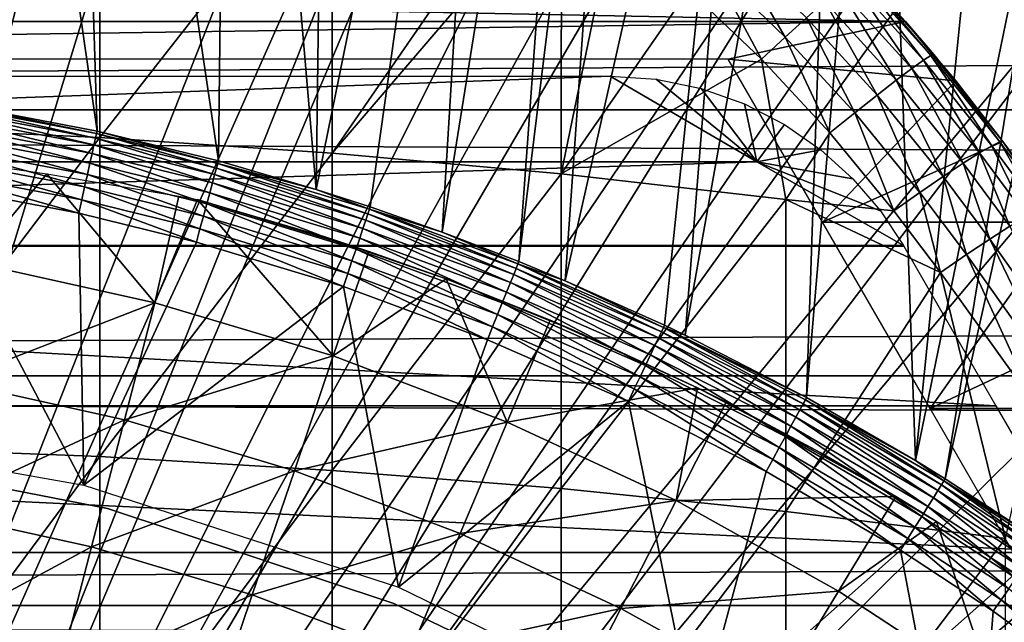
# Model space of a CAD drawing. Extents: x 0 to 400, y 0 to 1001.
# Drawn here: x 83 to 89, y 107 to 110 of the extents above; entities that cross this region are included whole.
import ezdxf

# ---------------------------------------------------------------- set-up
doc = ezdxf.new("R2010")
doc.units = 0
doc.header["$MEASUREMENT"] = 0
doc.layers.get('0').update_dxf_attribs({"linetype": 'CONTINUOUS'})

msp = doc.modelspace()

# ---------------------------------------------------------------- linework, layer by layer
for points in [[(80.268677, 101.988899, 0.052415), (82.587784, 115.7463, 0.052415), (83.280327, 115.590103, 0.052415)], [(83.464661, 109.675499, 49.609711), (82.587784, 115.7463, 0.052415), (82.528549, 109.8535, 49.610779)], [(83.464661, 109.675499, 49.609711), (83.280327, 115.590103, 0.052415), (82.587784, 115.7463, 0.052415)], [(80.268677, 101.988899, 0.052415), (83.280327, 115.590103, 0.052415), (80.798126, 101.900497, 0.052415)], [(80.798126, 101.900497, 0.052415), (83.280327, 115.590103, 0.052415), (84.246773, 115.3069, 0.052415)], [(84.181168, 109.499298, 49.60865), (84.246773, 115.3069, 0.052415), (83.280327, 115.590103, 0.052415)], [(84.181168, 109.499298, 49.60865), (83.280327, 115.590103, 0.052415), (83.464661, 109.675499, 49.609711)], [(80.798126, 101.900497, 0.052415), (84.246773, 115.3069, 0.052415), (84.832703, 115.096901, 0.052415)], [(84.758652, 109.3311, 49.607658), (84.246773, 115.3069, 0.052415), (84.181168, 109.499298, 49.60865)], [(84.758652, 109.3311, 49.607658), (84.832703, 115.096901, 0.052415), (84.246773, 115.3069, 0.052415)], [(84.832703, 115.096901, 0.052415), (85.842949, 114.664101, 0.052415), (80.798126, 101.900497, 0.052415)], [(85.842949, 114.664101, 0.052415), (84.832703, 115.096901, 0.052415), (84.758652, 109.3311, 49.607658)], [(80.798126, 101.900497, 0.052415), (85.842949, 114.664101, 0.052415), (86.356262, 114.408302, 0.052415)], [(84.758652, 109.3311, 49.607658), (85.077751, 109.227798, 49.607052), (85.842949, 114.664101, 0.052415)], [(85.842949, 114.664101, 0.052415), (85.077751, 109.227798, 49.607052), (85.502327, 109.078697, 49.60619)], [(85.842949, 114.664101, 0.052415), (85.502327, 109.078697, 49.60619), (86.356262, 114.408302, 0.052415)], [(80.798126, 101.900497, 0.052415), (86.356262, 114.408302, 0.052415), (81.305809, 101.726196, 0.052415)], [(81.305809, 101.726196, 0.052415), (86.356262, 114.408302, 0.052415), (86.614822, 114.269997, 0.052415)], [(86.356262, 114.408302, 0.052415), (85.502327, 109.078697, 49.60619), (85.956139, 108.904099, 49.605179)], [(86.356262, 114.408302, 0.052415), (85.956139, 108.904099, 49.605179), (86.614822, 114.269997, 0.052415)], [(81.305809, 101.726196, 0.052415), (86.614822, 114.269997, 0.052415), (87.367767, 113.829102, 0.052415)], [(86.614822, 114.269997, 0.052415), (85.956139, 108.904099, 49.605179), (86.22921, 108.791298, 49.604542)], [(86.614822, 114.269997, 0.052415), (86.22921, 108.791298, 49.604542), (87.367767, 113.829102, 0.052415)], [(87.367767, 113.829102, 0.052415), (87.839539, 113.522903, 0.052415), (81.305809, 101.726196, 0.052415)], [(87.367767, 113.829102, 0.052415), (86.22921, 108.791298, 49.604542), (86.815559, 108.528503, 49.603062)], [(87.367767, 113.829102, 0.052415), (86.815559, 108.528503, 49.603062), (86.938278, 108.469803, 49.60273)], [(87.367767, 113.829102, 0.052415), (86.938278, 108.469803, 49.60273), (87.839539, 113.522903, 0.052415)], [(87.839539, 113.522903, 0.052415), (88.100723, 113.343102, 0.052415), (81.305809, 101.726196, 0.052415)], [(87.839539, 113.522903, 0.052415), (86.938278, 108.469803, 49.60273), (87.65519, 108.1008, 49.600712)], [(87.839539, 113.522903, 0.052415), (87.65519, 108.1008, 49.600712), (88.100723, 113.343102, 0.052415)], [(81.305809, 101.726196, 0.052415), (88.100723, 113.343102, 0.052415), (88.81263, 112.813103, 0.052415)], [(88.100723, 113.343102, 0.052415), (87.65519, 108.1008, 49.600712), (88.298958, 107.728798, 49.598728)], [(88.100723, 113.343102, 0.052415), (88.298958, 107.728798, 49.598728), (88.81263, 112.813103, 0.052415)], [(81.305809, 101.726196, 0.052415), (88.81263, 112.813103, 0.052415), (81.777893, 101.470802, 0.052415)], [(81.777893, 101.470802, 0.052415), (88.81263, 112.813103, 0.052415), (89.268272, 112.441704, 0.052415)], [(88.81263, 112.813103, 0.052415), (88.298958, 107.728798, 49.598728), (89.268272, 112.441704, 0.052415)], [(81.777893, 101.470802, 0.052415), (89.268272, 112.441704, 0.052415), (89.502403, 112.240601, 0.052415)], [(88.474007, 107.620598, 49.59816), (89.268272, 112.441704, 0.052415), (88.298958, 107.728798, 49.598728)], [(89.502403, 112.240601, 0.052415), (89.268272, 112.441704, 0.052415), (88.474007, 107.620598, 49.59816)], [(90.168968, 111.626999, 0.052415), (81.777893, 101.470802, 0.052415), (89.502403, 112.240601, 0.052415)], [(88.474007, 107.620598, 49.59816), (88.948547, 107.311203, 49.596561), (89.502403, 112.240601, 0.052415)], [(90.168968, 111.626999, 0.052415), (82.201469, 101.141098, 0.052415), (81.777893, 101.470802, 0.052415)], [(90.625931, 111.1688, 0.052415), (82.201469, 101.141098, 0.052415), (90.168968, 111.626999, 0.052415)], [(41.067299, 111.537804, 56.77285), (358.933289, 111.537804, 56.77285), (358.933289, 109.800003, 57.583191)], [(41.067299, 111.537804, 56.77285), (358.933289, 109.800003, 57.583191), (41.067299, 109.800003, 57.583191)], [(41.067299, 109.800003, 76.63575), (358.933289, 109.800003, 76.63575), (358.933289, 111.537804, 77.446083)], [(41.067299, 109.800003, 76.63575), (358.933289, 111.537804, 77.446083), (41.067299, 111.537804, 77.446083)], [(82.093948, 111.562302, 85.432426), (82.093948, 109.700302, 86.175179), (83.480309, 111.493103, 85.269402)], [(83.480309, 111.493103, 85.269402), (82.093948, 109.700302, 86.175179), (83.480309, 109.638298, 86.009232)], [(83.480309, 111.493103, 85.269402), (83.480309, 109.638298, 86.009232), (84.852638, 111.389503, 85.025688)], [(84.852638, 111.389503, 85.025688), (83.480309, 109.638298, 86.009232), (84.852638, 109.5457, 85.761139)], [(84.852638, 111.389503, 85.025688), (84.852638, 109.5457, 85.761139), (86.032082, 111.255898, 84.755142)], [(86.032082, 111.255898, 84.755142), (84.852638, 109.5457, 85.761139), (86.207497, 111.128403, 84.753929)], [(82.201469, 101.141098, 0.052415), (90.625931, 111.1688, 0.052415), (91.428223, 110.281898, 0.052415)], [(86.205391, 109.422897, 85.431908), (86.207497, 111.128403, 84.753929), (84.852638, 109.5457, 85.761139)], [(86.508049, 110.896103, 84.7528), (86.207497, 111.128403, 84.753929), (86.205391, 109.422897, 85.431908)], [(86.205391, 109.422897, 85.431908), (86.960289, 110.510597, 84.754013), (86.508049, 110.896103, 84.7528)], [(87.528923, 110.229599, 84.634506), (87.212212, 110.774498, 84.476479), (87.093384, 110.650497, 84.629257)], [(87.654488, 110.3442, 84.481796), (87.212212, 110.774498, 84.476479), (87.528923, 110.229599, 84.634506)], [(79.848, 110.487198, 81.360046), (87.933792, 110.652901, 81.431442), (88.238403, 110.322502, 81.285988)], [(87.388397, 110.099899, 84.759628), (87.093384, 110.650497, 84.629257), (86.960289, 110.510597, 84.754013)], [(87.528923, 110.229599, 84.634506), (87.093384, 110.650497, 84.629257), (87.388397, 110.099899, 84.759628)], [(88.345177, 110.094498, 83.909363), (87.95549, 110.605103, 83.673813), (87.914452, 110.572998, 83.896317)], [(87.933792, 110.652901, 81.431442), (87.97168, 110.613297, 83.446022), (88.238403, 110.322502, 81.285988)], [(88.389023, 110.122002, 83.688057), (87.97168, 110.613297, 83.446022), (87.95549, 110.605103, 83.673813)], [(88.389023, 110.122002, 83.688057), (87.95549, 110.605103, 83.673813), (88.345177, 110.094498, 83.909363)], [(88.406952, 110.127502, 83.461571), (87.97168, 110.613297, 83.446022), (88.389023, 110.122002, 83.688057)], [(88.238403, 110.322502, 81.285988), (87.97168, 110.613297, 83.446022), (88.406952, 110.127502, 83.461571)], [(88.276451, 110.045601, 84.120369), (87.914452, 110.572998, 83.896317), (87.84951, 110.517899, 84.108368)], [(88.345177, 110.094498, 83.909363), (87.914452, 110.572998, 83.896317), (88.276451, 110.045601, 84.120369)], [(79.848, 110.487198, 81.360046), (88.238403, 110.322502, 81.285988), (71.762199, 110.322502, 81.285988)], [(86.205391, 109.422897, 85.431908), (87.388397, 110.099899, 84.759628), (86.960289, 110.510597, 84.754013)], [(88.184402, 109.976196, 84.316261), (87.84951, 110.517899, 84.108368), (87.762177, 110.441101, 84.305054)], [(88.276451, 110.045601, 84.120369), (87.84951, 110.517899, 84.108368), (88.184402, 109.976196, 84.316261)], [(88.071152, 109.888199, 84.492531), (87.762177, 110.441101, 84.305054), (87.654488, 110.3442, 84.481796)], [(88.184402, 109.976196, 84.316261), (87.762177, 110.441101, 84.305054), (88.071152, 109.888199, 84.492531)], [(71.762199, 110.322502, 81.285988), (88.238403, 110.322502, 81.285988), (72.80777, 110.099998, 81.18071)], [(72.80777, 110.099998, 81.18071), (88.238403, 110.322502, 81.285988), (87.192833, 110.099998, 81.18071)], [(87.192833, 110.099998, 81.18071), (88.238403, 110.322502, 81.285988), (88.535851, 109.971901, 81.117371)], [(87.939278, 109.783401, 84.645142), (87.654488, 110.3442, 84.481796), (87.528923, 110.229599, 84.634506)], [(88.071152, 109.888199, 84.492531), (87.654488, 110.3442, 84.481796), (87.939278, 109.783401, 84.645142)], [(88.814873, 109.6138, 83.483253), (88.535851, 109.971901, 81.117371), (88.238403, 110.322502, 81.285988)], [(88.238403, 110.322502, 81.285988), (88.406952, 110.127502, 83.461571), (88.814873, 109.6138, 83.483253)], [(91.428223, 110.281898, 0.052415), (91.888168, 109.720497, 0.052415), (82.201469, 101.141098, 0.052415)], [(87.791832, 109.664398, 84.770569), (87.528923, 110.229599, 84.634506), (87.388397, 110.099899, 84.759628)], [(87.939278, 109.783401, 84.645142), (87.528923, 110.229599, 84.634506), (87.791832, 109.664398, 84.770569)], [(87.533081, 109.270203, 85.022873), (87.388397, 110.099899, 84.759628), (86.205391, 109.422897, 85.431908)], [(87.192833, 110.099998, 81.18071), (88.535851, 109.971901, 81.117371), (87.748558, 109.137398, 80.652542)], [(87.533081, 109.270203, 85.022873), (87.791832, 109.664398, 84.770569), (87.388397, 110.099899, 84.759628)], [(88.676491, 109.546501, 84.138748), (88.345177, 110.094498, 83.909363), (88.276451, 110.045601, 84.120369)], [(88.748787, 109.588898, 83.928711), (88.389023, 110.122002, 83.688057), (88.345177, 110.094498, 83.909363)], [(88.748787, 109.588898, 83.928711), (88.345177, 110.094498, 83.909363), (88.676491, 109.546501, 84.138748)], [(88.795273, 109.611504, 83.708542), (88.406952, 110.127502, 83.461571), (88.389023, 110.122002, 83.688057)], [(88.795273, 109.611504, 83.708542), (88.389023, 110.122002, 83.688057), (88.748787, 109.588898, 83.928711)], [(88.814873, 109.6138, 83.483253), (88.406952, 110.127502, 83.461571), (88.795273, 109.611504, 83.708542)], [(88.580017, 109.485199, 84.333893), (88.276451, 110.045601, 84.120369), (88.184402, 109.976196, 84.316261)], [(88.676491, 109.546501, 84.138748), (88.276451, 110.045601, 84.120369), (88.580017, 109.485199, 84.333893)], [(72.640152, 109.492699, 80.861923), (73.50618, 110, 81.131439), (86.494431, 110, 81.131439)], [(72.640152, 109.492699, 80.861923), (86.494431, 110, 81.131439), (87.360458, 109.492699, 80.861923)], [(87.360458, 109.492699, 80.861923), (86.494431, 110, 81.131439), (86.767281, 109.9813, 81.122093)], [(87.360458, 109.492699, 80.861923), (86.767281, 109.9813, 81.122093), (87.033028, 109.926102, 81.094238)], [(88.535851, 109.971901, 81.117371), (88.814873, 109.6138, 80.929283), (87.748558, 109.137398, 80.652542)], [(88.461563, 109.406502, 84.509689), (88.184402, 109.976196, 84.316261), (88.071152, 109.888199, 84.492531)], [(88.580017, 109.485199, 84.333893), (88.184402, 109.976196, 84.316261), (88.461563, 109.406502, 84.509689)], [(88.814873, 109.6138, 80.929283), (88.535851, 109.971901, 81.117371), (88.814873, 109.6138, 83.483253)], [(87.033028, 109.926102, 81.094238), (87.288033, 109.8358, 81.047829), (87.360458, 109.492699, 80.861923)], [(82.528549, 109.8535, 49.610779), (82.526047, 109.837898, 49.689892), (83.46125, 109.660202, 49.688961)], [(82.528549, 109.8535, 49.610779), (83.46125, 109.660202, 49.688961), (83.464661, 109.675499, 49.609711)], [(88.323807, 109.311996, 84.66217), (88.071152, 109.888199, 84.492531), (87.939278, 109.783401, 84.645142)], [(88.461563, 109.406502, 84.509689), (88.071152, 109.888199, 84.492531), (88.323807, 109.311996, 84.66217)], [(41.067299, 109.800003, 57.583191), (358.933289, 109.800003, 57.583191), (358.933289, 108.229301, 58.68298)], [(41.067299, 109.800003, 57.583191), (358.933289, 108.229301, 58.68298), (41.067299, 108.229301, 58.68298)], [(41.067299, 108.229301, 75.53595), (358.933289, 108.229301, 75.53595), (358.933289, 109.800003, 76.63575)], [(41.067299, 108.229301, 75.53595), (358.933289, 109.800003, 76.63575), (41.067299, 109.800003, 76.63575)], [(83.446472, 109.593498, 49.834801), (82.521591, 109.809898, 49.765411), (82.515266, 109.770203, 49.8354)], [(83.455139, 109.632599, 49.764648), (82.526047, 109.837898, 49.689892), (82.521591, 109.809898, 49.765411)], [(83.446472, 109.593498, 49.834801), (83.455139, 109.632599, 49.764648), (82.521591, 109.809898, 49.765411)], [(83.455139, 109.632599, 49.764648), (83.46125, 109.660202, 49.688961), (82.526047, 109.837898, 49.689892)], [(87.360458, 109.492699, 80.861923), (87.288033, 109.8358, 81.047829), (87.523872, 109.714699, 80.983971)], [(88.169899, 109.204102, 84.787849), (87.939278, 109.783401, 84.645142), (87.791832, 109.664398, 84.770569)], [(88.323807, 109.311996, 84.66217), (87.939278, 109.783401, 84.645142), (88.169899, 109.204102, 84.787849)], [(83.435463, 109.5438, 49.897579), (82.515266, 109.770203, 49.8354), (82.507263, 109.720001, 49.89801)], [(83.435463, 109.5438, 49.897579), (83.446472, 109.593498, 49.834801), (82.515266, 109.770203, 49.8354)], [(82.093948, 109.700302, 86.175179), (82.093948, 107.8069, 86.834084), (83.480309, 109.638298, 86.009232)], [(82.201469, 101.141098, 0.052415), (91.888168, 109.720497, 0.052415), (92.061981, 109.497101, 0.052415)], [(83.422409, 109.484901, 49.95134), (82.507263, 109.720001, 49.89801), (82.497772, 109.6604, 49.95163)], [(83.422409, 109.484901, 49.95134), (83.435463, 109.5438, 49.897579), (82.507263, 109.720001, 49.89801)], [(83.464661, 109.675499, 49.609711), (83.46125, 109.660202, 49.688961), (84.177101, 109.484299, 49.688061)], [(83.464661, 109.675499, 49.609711), (84.177101, 109.484299, 49.688061), (84.181168, 109.499298, 49.60865)], [(87.360458, 109.492699, 80.861923), (87.523872, 109.714699, 80.983971), (87.739449, 109.565201, 80.902489)], [(83.480309, 109.638298, 86.009232), (82.093948, 107.8069, 86.834084), (83.480309, 107.752403, 86.66552)], [(83.407661, 109.418297, 49.994678), (82.497772, 109.6604, 49.95163), (82.487053, 109.593201, 49.99485)], [(83.407661, 109.418297, 49.994678), (83.422409, 109.484901, 49.95134), (82.497772, 109.6604, 49.95163)], [(84.159264, 109.418404, 49.834221), (83.455139, 109.632599, 49.764648), (83.446472, 109.593498, 49.834801)], [(84.169731, 109.4571, 49.763908), (83.46125, 109.660202, 49.688961), (83.455139, 109.632599, 49.764648)], [(84.159264, 109.418404, 49.834221), (84.169731, 109.4571, 49.763908), (83.455139, 109.632599, 49.764648)], [(84.169731, 109.4571, 49.763908), (84.177101, 109.484299, 49.688061), (83.46125, 109.660202, 49.688961)], [(83.480309, 109.638298, 86.009232), (83.480309, 107.752403, 86.66552), (84.852638, 109.5457, 85.761139)], [(88.169899, 109.204102, 84.787849), (87.791832, 109.664398, 84.770569), (87.533081, 109.270203, 85.022873)], [(87.748558, 109.137398, 80.652542), (88.814873, 109.6138, 80.929283), (89.162193, 109.137398, 80.652542)], [(89.02314, 109.216202, 83.944527), (88.795273, 109.611504, 83.708542), (88.748787, 109.588898, 83.928711)], [(89.068771, 109.238899, 83.725288), (88.814873, 109.6138, 83.483253), (88.795273, 109.611504, 83.708542)], [(89.068771, 109.238899, 83.725288), (88.795273, 109.611504, 83.708542), (89.02314, 109.216202, 83.944527)], [(89.08741, 109.241898, 83.500999), (88.814873, 109.6138, 83.483253), (89.068771, 109.238899, 83.725288)], [(88.814873, 109.6138, 80.929283), (88.814873, 109.6138, 83.483253), (89.162193, 109.137398, 80.652542)], [(89.162193, 109.137398, 80.652542), (88.814873, 109.6138, 83.483253), (89.08741, 109.241898, 83.500999)], [(83.391586, 109.345802, 50.02647), (82.487053, 109.593201, 49.99485), (82.475372, 109.519897, 50.02655)], [(83.391586, 109.345802, 50.02647), (83.407661, 109.418297, 49.994678), (82.487053, 109.593201, 49.99485)], [(84.14595, 109.369301, 49.897148), (83.446472, 109.593498, 49.834801), (83.435463, 109.5438, 49.897579)], [(84.14595, 109.369301, 49.897148), (84.159264, 109.418404, 49.834221), (83.446472, 109.593498, 49.834801)], [(87.739449, 109.565201, 80.902489), (87.928558, 109.393997, 80.805489), (87.360458, 109.492699, 80.861923)], [(88.95153, 109.1744, 84.153778), (88.748787, 109.588898, 83.928711), (88.676491, 109.546501, 84.138748)], [(89.02314, 109.216202, 83.944527), (88.748787, 109.588898, 83.928711), (88.95153, 109.1744, 84.153778)], [(71.774132, 109, 80.566742), (72.640152, 109.492699, 80.861923), (87.360458, 109.492699, 80.861923)], [(71.774132, 109, 80.566742), (87.360458, 109.492699, 80.861923), (88.226479, 109, 80.566742)], [(82.201469, 101.141098, 0.052415), (92.061981, 109.497101, 0.052415), (82.56501, 100.746201, 0.052415)], [(83.374634, 109.269203, 50.045891), (82.475372, 109.519897, 50.02655), (82.463051, 109.442497, 50.04591)], [(83.374634, 109.269203, 50.045891), (83.391586, 109.345802, 50.02647), (82.475372, 109.519897, 50.02655)], [(82.56501, 100.746201, 0.052415), (92.061981, 109.497101, 0.052415), (92.58181, 108.789001, 0.052415)], [(84.130173, 109.311096, 49.95105), (83.435463, 109.5438, 49.897579), (83.422409, 109.484901, 49.95134)], [(84.130173, 109.311096, 49.95105), (84.14595, 109.369301, 49.897148), (83.435463, 109.5438, 49.897579)], [(84.852638, 109.5457, 85.761139), (83.480309, 107.752403, 86.66552), (84.852638, 107.670998, 86.413551)], [(84.181168, 109.499298, 49.60865), (84.177101, 109.484299, 49.688061), (84.758652, 109.3311, 49.607658)], [(84.852638, 109.5457, 85.761139), (84.852638, 107.670998, 86.413551), (86.205391, 109.422897, 85.431908)], [(87.360458, 109.492699, 80.861923), (87.928558, 109.393997, 80.805489), (88.091469, 109.203903, 80.693077)], [(87.360458, 109.492699, 80.861923), (88.091469, 109.203903, 80.693077), (88.226479, 109, 80.566742)], [(88.85556, 109.114403, 84.348343), (88.676491, 109.546501, 84.138748), (88.580017, 109.485199, 84.333893)], [(88.95153, 109.1744, 84.153778), (88.676491, 109.546501, 84.138748), (88.85556, 109.114403, 84.348343)], [(82.463051, 109.442497, 50.04591), (82.450394, 109.363098, 50.052422), (83.357208, 109.190598, 50.052422)], [(82.463051, 109.442497, 50.04591), (83.357208, 109.190598, 50.052422), (83.374634, 109.269203, 50.045891)], [(83.16909, 109.422997, 61.396702), (82.733597, 108.898804, 60.488522), (82.838676, 109.470299, 61.36972)], [(84.11232, 109.245201, 49.994518), (83.422409, 109.484901, 49.95134), (83.407661, 109.418297, 49.994678)], [(84.11232, 109.245201, 49.994518), (84.130173, 109.311096, 49.95105), (83.422409, 109.484901, 49.95134)], [(85.051224, 109.148804, 49.833328), (84.169731, 109.4571, 49.763908), (84.159264, 109.418404, 49.834221)], [(85.063942, 109.186699, 49.762772), (84.177101, 109.484299, 49.688061), (84.169731, 109.4571, 49.763908)], [(85.051224, 109.148804, 49.833328), (85.063942, 109.186699, 49.762772), (84.169731, 109.4571, 49.763908)], [(84.758652, 109.3311, 49.607658), (84.177101, 109.484299, 49.688061), (85.072861, 109.213303, 49.68668)], [(85.063942, 109.186699, 49.762772), (85.072861, 109.213303, 49.68668), (84.177101, 109.484299, 49.688061)], [(88.737411, 109.037498, 84.523811), (88.580017, 109.485199, 84.333893), (88.461563, 109.406502, 84.509689)], [(88.85556, 109.114403, 84.348343), (88.580017, 109.485199, 84.333893), (88.737411, 109.037498, 84.523811)], [(83.16909, 109.422997, 61.396702), (83.806747, 108.6614, 60.488522), (82.733597, 108.898804, 60.488522)], [(83.947243, 109.291199, 61.473598), (83.806747, 108.6614, 60.488522), (83.16909, 109.422997, 61.396702)], [(84.092857, 109.173401, 50.026402), (83.407661, 109.418297, 49.994678), (83.391586, 109.345802, 50.02647)], [(84.092857, 109.173401, 50.026402), (84.11232, 109.245201, 49.994518), (83.407661, 109.418297, 49.994678)], [(85.035049, 109.100601, 49.8965), (84.159264, 109.418404, 49.834221), (84.14595, 109.369301, 49.897148)], [(85.035049, 109.100601, 49.8965), (85.051224, 109.148804, 49.833328), (84.159264, 109.418404, 49.834221)], [(86.205391, 109.422897, 85.431908), (84.852638, 107.670998, 86.413551), (86.205391, 107.563004, 86.079163)], [(86.205391, 109.422897, 85.431908), (86.205391, 107.563004, 86.079163), (87.533081, 109.270203, 85.022873)], [(88.599701, 108.945503, 84.676262), (88.461563, 109.406502, 84.509689), (88.323807, 109.311996, 84.66217)], [(88.737411, 109.037498, 84.523811), (88.461563, 109.406502, 84.509689), (88.599701, 108.945503, 84.676262)], [(82.450394, 109.363098, 50.052422), (81.463699, 107.923302, 50.052422), (83.387207, 107.584099, 50.052422)], [(82.450394, 109.363098, 50.052422), (83.387207, 107.584099, 50.052422), (83.357208, 109.190598, 50.052422)], [(84.072319, 109.097603, 50.045872), (83.391586, 109.345802, 50.02647), (83.374634, 109.269203, 50.045891)], [(84.072319, 109.097603, 50.045872), (84.092857, 109.173401, 50.026402), (83.391586, 109.345802, 50.02647)], [(85.015831, 109.043404, 49.950619), (84.14595, 109.369301, 49.897148), (84.130173, 109.311096, 49.95105)], [(85.015831, 109.043404, 49.950619), (85.035049, 109.100601, 49.8965), (84.14595, 109.369301, 49.897148)], [(84.758652, 109.3311, 49.607658), (85.072861, 109.213303, 49.68668), (85.077751, 109.227798, 49.607052)], [(83.374634, 109.269203, 50.045891), (83.357208, 109.190598, 50.052422), (84.051231, 109.019798, 50.052422)], [(83.374634, 109.269203, 50.045891), (84.051231, 109.019798, 50.052422), (84.072319, 109.097603, 50.045872)], [(83.806747, 108.6614, 60.488522), (83.947243, 109.291199, 61.473598), (84.05732, 109.270203, 61.486061)], [(83.806747, 108.6614, 60.488522), (84.05732, 109.270203, 61.486061), (84.859863, 108.346802, 60.488522)], [(84.799118, 109.053596, 61.618389), (85.069206, 108.964798, 61.486061), (84.05732, 109.270203, 61.486061)], [(84.05732, 109.270203, 61.486061), (85.069206, 108.964798, 61.486061), (84.859863, 108.346802, 60.488522)], [(84.994087, 108.9785, 49.994259), (84.130173, 109.311096, 49.95105), (84.11232, 109.245201, 49.994518)], [(84.994087, 108.9785, 49.994259), (85.015831, 109.043404, 49.950619), (84.130173, 109.311096, 49.95105)], [(87.533081, 109.270203, 85.022873), (86.205391, 107.563004, 86.079163), (87.533081, 107.428703, 85.663719)], [(88.445572, 108.8405, 84.802238), (88.169899, 109.204102, 84.787849), (87.533081, 109.270203, 85.022873)], [(87.533081, 109.270203, 85.022873), (87.533081, 107.428703, 85.663719), (88.445572, 108.8405, 84.802238)], [(88.445572, 108.8405, 84.802238), (88.323807, 109.311996, 84.66217), (88.169899, 109.204102, 84.787849)], [(88.599701, 108.945503, 84.676262), (88.323807, 109.311996, 84.66217), (88.445572, 108.8405, 84.802238)], [(84.970383, 108.907898, 50.026279), (84.11232, 109.245201, 49.994518), (84.092857, 109.173401, 50.026402)], [(84.970383, 108.907898, 50.026279), (84.994087, 108.9785, 49.994259), (84.11232, 109.245201, 49.994518)], [(85.940079, 108.864197, 49.76144), (85.072861, 109.213303, 49.68668), (85.063942, 109.186699, 49.762772)], [(85.077751, 109.227798, 49.607052), (85.072861, 109.213303, 49.68668), (85.502327, 109.078697, 49.60619)], [(85.502327, 109.078697, 49.60619), (85.072861, 109.213303, 49.68668), (85.950493, 108.890099, 49.68507)], [(85.940079, 108.864197, 49.76144), (85.950493, 108.890099, 49.68507), (85.072861, 109.213303, 49.68668)], [(83.387207, 107.584099, 50.052422), (84.051231, 109.019798, 50.052422), (83.357208, 109.190598, 50.052422)], [(84.945351, 108.833298, 50.045841), (84.092857, 109.173401, 50.026402), (84.072319, 109.097603, 50.045872)], [(84.945351, 108.833298, 50.045841), (84.970383, 108.907898, 50.026279), (84.092857, 109.173401, 50.026402)], [(85.906189, 108.780098, 49.895741), (85.051224, 109.148804, 49.833328), (85.035049, 109.100601, 49.8965)], [(85.925179, 108.827301, 49.832291), (85.063942, 109.186699, 49.762772), (85.051224, 109.148804, 49.833328)], [(85.906189, 108.780098, 49.895741), (85.925179, 108.827301, 49.832291), (85.051224, 109.148804, 49.833328)], [(85.925179, 108.827301, 49.832291), (85.940079, 108.864197, 49.76144), (85.063942, 109.186699, 49.762772)], [(84.072319, 109.097603, 50.045872), (84.051231, 109.019798, 50.052422), (84.91964, 108.756699, 50.052422)], [(84.072319, 109.097603, 50.045872), (84.91964, 108.756699, 50.052422), (84.945351, 108.833298, 50.045841)], [(85.883621, 108.724098, 49.950111), (85.035049, 109.100601, 49.8965), (85.015831, 109.043404, 49.950619)], [(85.883621, 108.724098, 49.950111), (85.906189, 108.780098, 49.895741), (85.035049, 109.100601, 49.8965)], [(87.748558, 109.137398, 80.652542), (89.162193, 109.137398, 80.652542), (88.384071, 108.036697, 79.881721)], [(89.162193, 109.137398, 80.652542), (89.547417, 108.5812, 80.287666), (88.384071, 108.036697, 79.881721)], [(89.299339, 108.2407, 84.544403), (88.85556, 109.114403, 84.348343), (88.737411, 109.037498, 84.523811)], [(85.525871, 108.802299, 61.78056), (85.525871, 108.802299, 61.486061), (84.799118, 109.053596, 61.618389)], [(84.799118, 109.053596, 61.618389), (85.525871, 108.802299, 61.486061), (85.069206, 108.964798, 61.486061)], [(85.858047, 108.6605, 49.993969), (85.015831, 109.043404, 49.950619), (84.994087, 108.9785, 49.994259)], [(85.858047, 108.6605, 49.993969), (85.883621, 108.724098, 49.950111), (85.015831, 109.043404, 49.950619)], [(85.502327, 109.078697, 49.60619), (85.950493, 108.890099, 49.68507), (85.956139, 108.904099, 49.605179)], [(89.161858, 108.153999, 84.696732), (88.737411, 109.037498, 84.523811), (88.599701, 108.945503, 84.676262)], [(89.299339, 108.2407, 84.544403), (88.737411, 109.037498, 84.523811), (89.161858, 108.153999, 84.696732)], [(88.773323, 108.052803, 79.894508), (71.22728, 108.052803, 79.894508), (71.770973, 108.994499, 80.563263)], [(88.229637, 108.994499, 80.563263), (71.770973, 108.994499, 80.563263), (71.774132, 109, 80.566742)], [(88.773323, 108.052803, 79.894508), (71.770973, 108.994499, 80.563263), (88.229637, 108.994499, 80.563263)], [(88.229637, 108.994499, 80.563263), (71.774132, 109, 80.566742), (88.226479, 109, 80.566742)], [(83.387207, 107.584099, 50.052422), (84.91964, 108.756699, 50.052422), (84.051231, 109.019798, 50.052422)], [(85.830162, 108.591301, 50.02615), (84.994087, 108.9785, 49.994259), (84.970383, 108.907898, 50.026279)], [(85.830162, 108.591301, 50.02615), (85.858047, 108.6605, 49.993969), (84.994087, 108.9785, 49.994259)], [(84.859863, 108.346802, 60.488522), (85.069206, 108.964798, 61.486061), (85.525871, 108.802299, 61.486061)], [(89.007431, 108.055199, 84.823311), (88.599701, 108.945503, 84.676262), (88.445572, 108.8405, 84.802238)], [(89.161858, 108.153999, 84.696732), (88.599701, 108.945503, 84.676262), (89.007431, 108.055199, 84.823311)], [(83.806747, 108.6614, 60.488522), (82.604507, 108.195099, 59.535069), (82.733597, 108.898804, 60.488522)], [(85.80069, 108.518097, 50.045811), (84.970383, 108.907898, 50.026279), (84.945351, 108.833298, 50.045841)], [(85.80069, 108.518097, 50.045811), (85.830162, 108.591301, 50.02615), (84.970383, 108.907898, 50.026279)], [(86.780373, 108.454102, 49.831108), (85.940079, 108.864197, 49.76144), (85.925179, 108.827301, 49.832291)], [(86.797379, 108.489998, 49.75993), (85.950493, 108.890099, 49.68507), (85.940079, 108.864197, 49.76144)], [(86.780373, 108.454102, 49.831108), (86.797379, 108.489998, 49.75993), (85.940079, 108.864197, 49.76144)], [(85.956139, 108.904099, 49.605179), (85.950493, 108.890099, 49.68507), (86.22921, 108.791298, 49.604542)], [(86.22921, 108.791298, 49.604542), (85.950493, 108.890099, 49.68507), (86.809212, 108.515099, 49.683239)], [(86.797379, 108.489998, 49.75993), (86.809212, 108.515099, 49.683239), (85.950493, 108.890099, 49.68507)], [(84.859863, 108.346802, 60.488522), (85.525871, 108.802299, 61.486061), (85.88739, 107.956596, 60.488522)], [(84.945351, 108.833298, 50.045841), (84.91964, 108.756699, 50.052422), (85.770416, 108.442902, 50.052422)], [(84.945351, 108.833298, 50.045841), (85.770416, 108.442902, 50.052422), (85.80069, 108.518097, 50.045811)], [(86.283287, 108.497002, 61.990719), (86.141006, 108.557899, 61.486061), (85.525871, 108.802299, 61.78056)], [(85.525871, 108.802299, 61.78056), (86.141006, 108.557899, 61.486061), (85.525871, 108.802299, 61.486061)], [(85.525871, 108.802299, 61.486061), (86.141006, 108.557899, 61.486061), (85.88739, 107.956596, 60.488522)], [(86.758636, 108.408203, 49.894878), (85.925179, 108.827301, 49.832291), (85.906189, 108.780098, 49.895741)], [(86.758636, 108.408203, 49.894878), (86.780373, 108.454102, 49.831108), (85.925179, 108.827301, 49.832291)], [(88.445572, 108.8405, 84.802238), (87.533081, 107.428703, 85.663719), (88.830383, 107.268799, 85.168892)], [(88.445572, 108.8405, 84.802238), (88.830383, 107.268799, 85.168892), (89.007431, 108.055199, 84.823311)], [(82.56501, 100.746201, 0.052415), (92.58181, 108.789001, 0.052415), (93.116302, 107.990601, 0.052415)], [(85.244789, 106.980598, 50.052422), (84.91964, 108.756699, 50.052422), (83.387207, 107.584099, 50.052422)], [(85.244789, 106.980598, 50.052422), (85.770416, 108.442902, 50.052422), (84.91964, 108.756699, 50.052422)], [(86.732773, 108.353401, 49.949539), (85.906189, 108.780098, 49.895741), (85.883621, 108.724098, 49.950111)], [(86.732773, 108.353401, 49.949539), (86.758636, 108.408203, 49.894878), (85.906189, 108.780098, 49.895741)], [(86.22921, 108.791298, 49.604542), (86.809212, 108.515099, 49.683239), (86.815559, 108.528503, 49.603062)], [(86.703438, 108.291397, 49.993641), (85.883621, 108.724098, 49.950111), (85.858047, 108.6605, 49.993969)], [(86.703438, 108.291397, 49.993641), (86.732773, 108.353401, 49.949539), (85.883621, 108.724098, 49.950111)], [(83.806747, 108.6614, 60.488522), (83.626968, 107.968903, 59.535069), (82.604507, 108.195099, 59.535069)], [(84.859863, 108.346802, 60.488522), (83.626968, 107.968903, 59.535069), (83.806747, 108.6614, 60.488522)], [(86.67144, 108.223801, 50.026001), (85.858047, 108.6605, 49.993969), (85.830162, 108.591301, 50.02615)], [(86.67144, 108.223801, 50.026001), (86.703438, 108.291397, 49.993641), (85.858047, 108.6605, 49.993969)], [(86.637619, 108.152298, 50.045769), (85.830162, 108.591301, 50.02615), (85.80069, 108.518097, 50.045811)], [(86.637619, 108.152298, 50.045769), (86.67144, 108.223801, 50.026001), (85.830162, 108.591301, 50.02615)], [(88.384071, 108.036697, 79.881721), (89.547417, 108.5812, 80.287666), (89.904411, 108.036697, 79.881721)], [(85.80069, 108.518097, 50.045811), (85.770416, 108.442902, 50.052422), (86.602867, 108.078796, 50.052422)], [(85.80069, 108.518097, 50.045811), (86.602867, 108.078796, 50.052422), (86.637619, 108.152298, 50.045769)], [(85.88739, 107.956596, 60.488522), (86.141006, 108.557899, 61.486061), (87.010727, 108.1595, 61.486061)], [(86.283287, 108.497002, 61.990719), (87.010727, 108.1595, 61.486061), (86.141006, 108.557899, 61.486061)], [(87.63501, 108.063904, 49.758259), (86.809212, 108.515099, 49.683239), (86.797379, 108.489998, 49.75993)], [(86.809212, 108.515099, 49.683239), (86.938278, 108.469803, 49.60273), (86.815559, 108.528503, 49.603062)], [(87.648209, 108.087997, 49.68121), (87.65519, 108.1008, 49.600712), (86.809212, 108.515099, 49.683239)], [(86.809212, 108.515099, 49.683239), (87.65519, 108.1008, 49.600712), (86.938278, 108.469803, 49.60273)], [(87.63501, 108.063904, 49.758259), (87.648209, 108.087997, 49.68121), (86.809212, 108.515099, 49.683239)], [(87.010727, 108.1595, 62.241051), (87.010727, 108.1595, 61.486061), (86.283287, 108.497002, 61.990719)], [(87.591568, 107.984596, 49.893921), (86.780373, 108.454102, 49.831108), (86.758636, 108.408203, 49.894878)], [(87.615967, 108.029099, 49.8298), (86.797379, 108.489998, 49.75993), (86.780373, 108.454102, 49.831108)], [(87.591568, 107.984596, 49.893921), (87.615967, 108.029099, 49.8298), (86.780373, 108.454102, 49.831108)], [(87.615967, 108.029099, 49.8298), (87.63501, 108.063904, 49.758259), (86.797379, 108.489998, 49.75993)], [(86.602867, 108.078796, 50.052422), (85.770416, 108.442902, 50.052422), (85.244789, 106.980598, 50.052422)], [(87.562477, 107.931396, 49.948898), (86.758636, 108.408203, 49.894878), (86.732773, 108.353401, 49.949539)], [(87.562477, 107.931396, 49.948898), (87.591568, 107.984596, 49.893921), (86.758636, 108.408203, 49.894878)], [(84.859863, 108.346802, 60.488522), (84.630341, 107.669098, 59.535069), (83.626968, 107.968903, 59.535069)], [(85.88739, 107.956596, 60.488522), (84.630341, 107.669098, 59.535069), (84.859863, 108.346802, 60.488522)], [(87.529472, 107.871201, 49.993271), (86.732773, 108.353401, 49.949539), (86.703438, 108.291397, 49.993641)], [(87.529472, 107.871201, 49.993271), (87.562477, 107.931396, 49.948898), (86.732773, 108.353401, 49.949539)], [(87.493439, 107.805397, 50.025829), (86.703438, 108.291397, 49.993641), (86.67144, 108.223801, 50.026001)], [(87.493439, 107.805397, 50.025829), (87.529472, 107.871201, 49.993271), (86.703438, 108.291397, 49.993641)], [(41.067299, 108.229301, 58.68298), (358.933289, 108.229301, 58.68298), (358.933289, 106.873497, 60.038799)], [(41.067299, 108.229301, 58.68298), (358.933289, 106.873497, 60.038799), (41.067299, 106.873497, 60.038799)], [(41.067299, 106.873497, 74.18013), (358.933289, 106.873497, 74.18013), (358.933289, 108.229301, 75.53595)], [(41.067299, 106.873497, 74.18013), (358.933289, 108.229301, 75.53595), (41.067299, 108.229301, 75.53595)], [(87.45533, 107.735802, 50.045719), (86.67144, 108.223801, 50.026001), (86.637619, 108.152298, 50.045769)], [(87.45533, 107.735802, 50.045719), (87.493439, 107.805397, 50.025829), (86.67144, 108.223801, 50.026001)], [(83.626968, 107.968903, 59.535069), (82.4646, 107.432503, 58.629669), (82.604507, 108.195099, 59.535069)], [(85.88739, 107.956596, 60.488522), (87.010727, 108.1595, 61.486061), (86.883919, 107.492996, 60.488522)], [(87.010727, 108.1595, 61.486061), (87.180473, 108.074203, 61.486061), (86.883919, 107.492996, 60.488522)], [(87.735123, 107.777199, 62.549568), (87.180473, 108.074203, 61.486061), (87.010727, 108.1595, 62.241051)], [(87.010727, 108.1595, 62.241051), (87.180473, 108.074203, 61.486061), (87.010727, 108.1595, 61.486061)], [(86.637619, 108.152298, 50.045769), (86.602867, 108.078796, 50.052422), (87.416183, 107.6642, 50.052422)], [(86.637619, 108.152298, 50.045769), (87.416183, 107.6642, 50.052422), (87.45533, 107.735802, 50.045719)], [(87.648209, 108.087997, 49.68121), (88.298958, 107.728798, 49.598728), (87.65519, 108.1008, 49.600712)], [(89.27433, 107.185097, 79.13237), (70.72628, 107.185097, 79.13237), (71.22728, 108.052803, 79.894508)], [(89.27433, 107.185097, 79.13237), (71.22728, 108.052803, 79.894508), (88.773323, 108.052803, 79.894508)], [(86.602867, 108.078796, 50.052422), (85.244789, 106.980598, 50.052422), (87.000298, 106.124298, 50.052422)], [(87.000298, 106.124298, 50.052422), (87.416183, 107.6642, 50.052422), (86.602867, 108.078796, 50.052422)], [(86.883919, 107.492996, 60.488522), (87.180473, 108.074203, 61.486061), (88.182121, 107.516502, 61.486061)], [(87.735123, 107.777199, 62.549568), (88.182121, 107.516502, 61.486061), (87.180473, 108.074203, 61.486061)], [(88.430992, 107.552002, 49.828381), (87.63501, 108.063904, 49.758259), (87.615967, 108.029099, 49.8298)], [(88.452003, 107.585503, 49.756439), (87.648209, 108.087997, 49.68121), (87.63501, 108.063904, 49.758259)], [(88.430992, 107.552002, 49.828381), (88.452003, 107.585503, 49.756439), (87.63501, 108.063904, 49.758259)], [(88.466469, 107.608597, 49.679008), (88.298958, 107.728798, 49.598728), (87.648209, 108.087997, 49.68121)], [(88.452003, 107.585503, 49.756439), (88.466469, 107.608597, 49.679008), (87.648209, 108.087997, 49.68121)], [(93.116302, 107.990601, 0.052415), (93.205208, 107.850098, 0.052415), (82.56501, 100.746201, 0.052415)], [(88.37178, 107.457603, 49.9482), (87.591568, 107.984596, 49.893921), (87.562477, 107.931396, 49.948898)], [(88.403999, 107.509003, 49.892879), (87.615967, 108.029099, 49.8298), (87.591568, 107.984596, 49.893921)], [(88.37178, 107.457603, 49.9482), (88.403999, 107.509003, 49.892879), (87.591568, 107.984596, 49.893921)], [(88.403999, 107.509003, 49.892879), (88.430992, 107.552002, 49.828381), (87.615967, 108.029099, 49.8298)], [(88.384071, 108.036697, 79.881721), (89.904411, 108.036697, 79.881721), (88.961708, 107.036201, 78.984619)], [(83.626968, 107.968903, 59.535069), (83.432129, 107.218399, 58.629669), (82.4646, 107.432503, 58.629669)], [(84.630341, 107.669098, 59.535069), (83.432129, 107.218399, 58.629669), (83.626968, 107.968903, 59.535069)], [(85.88739, 107.956596, 60.488522), (85.609337, 107.297401, 59.535069), (84.630341, 107.669098, 59.535069)], [(86.883919, 107.492996, 60.488522), (85.609337, 107.297401, 59.535069), (85.88739, 107.956596, 60.488522)], [(88.335167, 107.3993, 49.992859), (87.562477, 107.931396, 49.948898), (87.529472, 107.871201, 49.993271)], [(88.335167, 107.3993, 49.992859), (88.37178, 107.457603, 49.9482), (87.562477, 107.931396, 49.948898)], [(88.295181, 107.335602, 50.02565), (87.529472, 107.871201, 49.993271), (87.493439, 107.805397, 50.025829)], [(88.295181, 107.335602, 50.02565), (88.335167, 107.3993, 49.992859), (87.529472, 107.871201, 49.993271)], [(82.093948, 107.8069, 86.834084), (82.093948, 105.886002, 87.407799), (83.480309, 107.752403, 86.66552)], [(82.56501, 100.746201, 0.052415), (93.205208, 107.850098, 0.052415), (93.621162, 107.159401, 0.052415)], [(88.252876, 107.268097, 50.045681), (87.493439, 107.805397, 50.025829), (87.45533, 107.735802, 50.045719)], [(88.252876, 107.268097, 50.045681), (88.295181, 107.335602, 50.02565), (87.493439, 107.805397, 50.025829)], [(83.5261, 107.445396, 58.901272), (83.5261, 107.445396, 14.10947), (81.777802, 107.785896, 14.10947)], [(83.5261, 107.445396, 58.901272), (81.777802, 107.785896, 14.10947), (81.777802, 107.785896, 58.901272)], [(83.480309, 107.752403, 86.66552), (82.093948, 105.886002, 87.407799), (83.480309, 105.839104, 87.236992)], [(83.480309, 107.752403, 86.66552), (83.480309, 105.839104, 87.236992), (84.852638, 107.670998, 86.413551)], [(87.735123, 107.777199, 62.549568), (88.422073, 107.368401, 62.911999), (88.422073, 107.368401, 61.486061)], [(88.422073, 107.368401, 61.486061), (88.182121, 107.516502, 61.486061), (87.735123, 107.777199, 62.549568)], [(87.45533, 107.735802, 50.045719), (87.416183, 107.6642, 50.052422), (88.209396, 107.198799, 50.052422)], [(87.45533, 107.735802, 50.045719), (88.209396, 107.198799, 50.052422), (88.252876, 107.268097, 50.045681)], [(88.466469, 107.608597, 49.679008), (88.474007, 107.620598, 49.59816), (88.298958, 107.728798, 49.598728)], [(84.630341, 107.669098, 59.535069), (84.381599, 106.934799, 58.629669), (83.432129, 107.218399, 58.629669)], [(84.852638, 107.670998, 86.413551), (83.480309, 105.839104, 87.236992), (84.852638, 105.768997, 86.981621)], [(85.609337, 107.297401, 59.535069), (84.381599, 106.934799, 58.629669), (84.630341, 107.669098, 59.535069)], [(84.852638, 107.670998, 86.413551), (84.852638, 105.768997, 86.981621), (86.205391, 107.563004, 86.079163)], [(87.000298, 106.124298, 50.052422), (88.209396, 107.198799, 50.052422), (87.416183, 107.6642, 50.052422)], [(88.993889, 107.182899, 49.827309), (88.452003, 107.585503, 49.756439), (88.430992, 107.552002, 49.828381)], [(89.016243, 107.215401, 49.755081), (88.466469, 107.608597, 49.679008), (88.452003, 107.585503, 49.756439)], [(88.993889, 107.182899, 49.827309), (89.016243, 107.215401, 49.755081), (88.452003, 107.585503, 49.756439)], [(88.466469, 107.608597, 49.679008), (88.948547, 107.311203, 49.596561), (88.474007, 107.620598, 49.59816)], [(89.031578, 107.237701, 49.677349), (88.948547, 107.311203, 49.596561), (88.466469, 107.608597, 49.679008)], [(89.016243, 107.215401, 49.755081), (89.031578, 107.237701, 49.677349), (88.466469, 107.608597, 49.679008)], [(86.205391, 107.563004, 86.079163), (84.852638, 105.768997, 86.981621), (86.205391, 105.676003, 86.642754)], [(86.205391, 107.563004, 86.079163), (86.205391, 105.676003, 86.642754), (87.533081, 107.428703, 85.663719)], [(86.883919, 107.492996, 60.488522), (88.182121, 107.516502, 61.486061), (87.844208, 106.958298, 60.488522)], [(87.844208, 106.958298, 60.488522), (88.182121, 107.516502, 61.486061), (88.422073, 107.368401, 61.486061)], [(88.965134, 107.141098, 49.892101), (88.430992, 107.552002, 49.828381), (88.403999, 107.509003, 49.892879)], [(88.965134, 107.141098, 49.892101), (88.993889, 107.182899, 49.827309), (88.430992, 107.552002, 49.828381)], [(86.883919, 107.492996, 60.488522), (86.5588, 106.855698, 59.535069), (85.609337, 107.297401, 59.535069)], [(87.844208, 106.958298, 60.488522), (86.5588, 106.855698, 59.535069), (86.883919, 107.492996, 60.488522)], [(88.891647, 107.034302, 49.992561), (88.37178, 107.457603, 49.9482), (88.335167, 107.3993, 49.992859)], [(88.93074, 107.091103, 49.947681), (88.403999, 107.509003, 49.892879), (88.37178, 107.457603, 49.9482)], [(88.891647, 107.034302, 49.992561), (88.93074, 107.091103, 49.947681), (88.37178, 107.457603, 49.9482)], [(88.93074, 107.091103, 49.947681), (88.965134, 107.141098, 49.892101), (88.403999, 107.509003, 49.892879)], [(83.432129, 107.218399, 58.629669), (82.314453, 106.614098, 57.776089), (82.4646, 107.432503, 58.629669)], [(85.216507, 106.884102, 58.901272), (85.216507, 106.884102, 14.10947), (83.5261, 107.445396, 14.10947)], [(85.216507, 106.884102, 58.901272), (83.5261, 107.445396, 14.10947), (83.5261, 107.445396, 58.901272)], [(87.533081, 107.428703, 85.663719), (86.205391, 105.676003, 86.642754), (87.533081, 105.560402, 86.221733)], [(87.533081, 107.428703, 85.663719), (87.533081, 105.560402, 86.221733), (88.830383, 107.268799, 85.168892)], [(88.848907, 106.972099, 50.025509), (88.335167, 107.3993, 49.992859), (88.295181, 107.335602, 50.02565)], [(88.848907, 106.972099, 50.025509), (88.891647, 107.034302, 49.992561), (88.335167, 107.3993, 49.992859)], [(87.844208, 106.958298, 60.488522), (88.422073, 107.368401, 61.486061), (88.763199, 106.3554, 60.488522)], [(88.422073, 107.368401, 61.486061), (88.422073, 107.368401, 62.911999), (89.140701, 106.887703, 61.486061)], [(89.140701, 106.887703, 61.486061), (88.422073, 107.368401, 62.911999), (88.947502, 107.022499, 63.248119)], [(88.422073, 107.368401, 61.486061), (89.140701, 106.887703, 61.486061), (88.763199, 106.3554, 60.488522)], [(85.609337, 107.297401, 59.535069), (85.307991, 106.583, 58.629669), (84.381599, 106.934799, 58.629669)], [(86.5588, 106.855698, 59.535069), (85.307991, 106.583, 58.629669), (85.609337, 107.297401, 59.535069)], [(88.803688, 106.906403, 50.045639), (88.295181, 107.335602, 50.02565), (88.252876, 107.268097, 50.045681)], [(88.803688, 106.906403, 50.045639), (88.848907, 106.972099, 50.025509), (88.295181, 107.335602, 50.02565)], [(88.830383, 107.268799, 85.168892), (87.533081, 105.560402, 86.221733), (88.830383, 105.422699, 85.720261)], [(88.252876, 107.268097, 50.045681), (88.209396, 107.198799, 50.052422), (88.75721, 106.838799, 50.052422)], [(88.252876, 107.268097, 50.045681), (88.75721, 106.838799, 50.052422), (88.803688, 106.906403, 50.045639)], [(89.727364, 106.400398, 78.284912), (70.273247, 106.400398, 78.284912), (70.72628, 107.185097, 79.13237)], [(89.727364, 106.400398, 78.284912), (70.72628, 107.185097, 79.13237), (89.27433, 107.185097, 79.13237)], [(83.432129, 107.218399, 58.629669), (83.223038, 106.413101, 57.776089), (82.314453, 106.614098, 57.776089)], [(84.381599, 106.934799, 58.629669), (83.223038, 106.413101, 57.776089), (83.432129, 107.218399, 58.629669)], [(88.61956, 105.032097, 50.052422), (88.209396, 107.198799, 50.052422), (87.000298, 106.124298, 50.052422)], [(88.61956, 105.032097, 50.052422), (88.75721, 106.838799, 50.052422), (88.209396, 107.198799, 50.052422)], [(82.56501, 100.746201, 0.052415), (93.621162, 107.159401, 0.052415), (82.858589, 100.296799, 0.052415)], [(82.858589, 100.296799, 0.052415), (93.621162, 107.159401, 0.052415), (94.095306, 106.296799, 0.052415)], [(84.381599, 106.934799, 58.629669), (84.114662, 106.146698, 57.776089), (83.223038, 106.413101, 57.776089)], [(85.307991, 106.583, 58.629669), (84.114662, 106.146698, 57.776089), (84.381599, 106.934799, 58.629669)], [(87.844208, 106.958298, 60.488522), (87.47374, 106.346199, 59.535069), (86.5588, 106.855698, 59.535069)], [(88.763199, 106.3554, 60.488522), (87.47374, 106.346199, 59.535069), (87.844208, 106.958298, 60.488522)], [(89.545151, 106.364098, 50.045589), (88.848907, 106.972099, 50.025509), (88.803688, 106.906403, 50.045639)], [(86.821274, 106.111298, 58.901272), (86.821274, 106.111298, 14.10947), (85.216507, 106.884102, 14.10947)], [(86.821274, 106.111298, 58.901272), (85.216507, 106.884102, 14.10947), (85.216507, 106.884102, 58.901272)], [(88.803688, 106.906403, 50.045639), (88.75721, 106.838799, 50.052422), (89.494614, 106.299004, 50.052422)], [(88.763199, 106.3554, 60.488522), (89.140701, 106.887703, 61.486061), (89.745102, 106.436996, 61.486061)], [(88.803688, 106.906403, 50.045639), (89.494614, 106.299004, 50.052422), (89.545151, 106.364098, 50.045589)], [(41.067299, 106.873497, 60.038799), (358.933289, 106.873497, 60.038799), (358.933289, 105.773697, 61.60947)], [(41.067299, 106.873497, 60.038799), (358.933289, 105.773697, 61.60947), (41.067299, 105.773697, 61.60947)], [(41.067299, 105.773697, 72.609467), (358.933289, 105.773697, 72.609467), (358.933289, 106.873497, 74.18013)], [(41.067299, 105.773697, 72.609467), (358.933289, 106.873497, 74.18013), (41.067299, 106.873497, 74.18013)], [(86.5588, 106.855698, 59.535069), (86.206451, 106.1651, 58.629669), (85.307991, 106.583, 58.629669)], [(87.47374, 106.346199, 59.535069), (86.206451, 106.1651, 58.629669), (86.5588, 106.855698, 59.535069)], [(89.494614, 106.299004, 50.052422), (88.75721, 106.838799, 50.052422), (88.61956, 105.032097, 50.052422)]]:
    msp.add_3dface(points)

doc.saveas('drawing.dxf')
